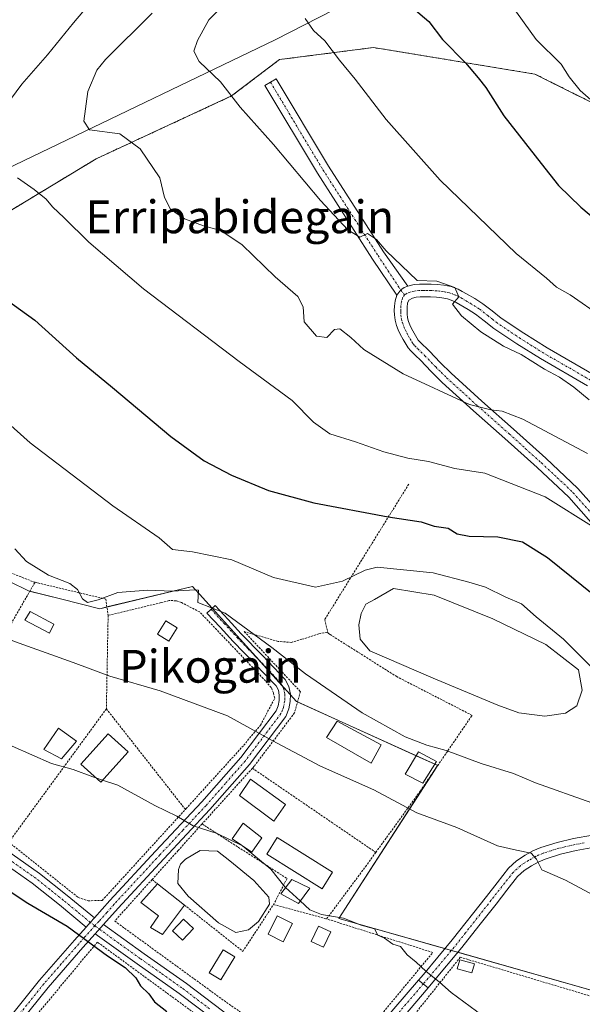
# Model space of a CAD drawing. Units: metres. Extents: x 610488 to 613926, y 4752455 to 4754824.
# Drawn here: x 612206 to 612343, y 4752938 to 4753178 of the extents above; entities that cross this region are included whole.
import ezdxf
from ezdxf.enums import TextEntityAlignment as Align

# ---------------------------------------------------------------- set-up
doc = ezdxf.new("R2010")
doc.units = ezdxf.units.M
doc.header["$MEASUREMENT"] = 0
doc.linetypes.add('TRAZO_Y_PUNTO', pattern=[1, 0.5, -0.25, 0, -0.25])
doc.linetypes.add('TRAZOS', pattern=[0.75, 0.5, -0.25])
for name, color, linetype, lineweight in [('Alambrada', 19, 'TRAZOS', 0), ('Arbolado forestal', 92, 'TRAZOS', 0), ('Arbolado forestal CxS', 92, 'Continuous', 0), ('Camino', 19, 'Continuous', 0), ('Camino Cxs', 19, 'Continuous', 0), ('Camino eje', 39, 'TRAZO_Y_PUNTO', 13), ('Curva de nivel maestra', 36, 'Continuous', 30), ('Curva de nivel normal', 36, 'Continuous', 0), ('Edificación', 1, 'Continuous', 13), ('Edificación Cxs', 1, 'Continuous', 13), ('Edificación ligera', 1, 'Continuous', 0), ('Edificación ligera Cxs', 1, 'Continuous', 0), ('Entidad de ámbito territorial', 19, 'Continuous', 0), ('Entidad de ámbito territorial CxS', 92, 'Continuous', 0), ('Estanque', 2, 'Continuous', 0), ('Estanque Cxs', 2, 'Continuous', 0), ('Huerta', 92, 'Continuous', 0), ('Huerta CxS', 92, 'Continuous', 0), ('Pastizal CxS', 92, 'Continuous', 0), ('Pista no pavimentada', 254, 'Continuous', 13), ('Pista no pavimentada Cxs', 254, 'Continuous', 0), ('Pista pavimentada eje', 135, 'TRAZO_Y_PUNTO', 0), ('Texto cartográfico', 19, 'Continuous', 0), ('Valla', 19, 'TRAZOS', 0)]:
    doc.layers.add(name, color=color, linetype=linetype, lineweight=lineweight)
doc.styles.add('Arial', font='txt', dxfattribs={"height": 0.2})

# ---------------------------------------------------------------- blocks, each defined once
blk = doc.blocks.new('*U153')
at = {"layer": 'Pastizal CxS', "color": 92, "linetype": 'Continuous', "lineweight": 0}
for points in [[(612354.72, 4752939.11, 507.28), (612283.99, 4752959.2, 504.98), (612285.45, 4752961.46, 505.42), (612308.11, 4752996.51, 514.28), (612307.98, 4752996.57, 514.29), (612273.65, 4753012.13, 512.51), (612250.04, 4753038.25, 514.83), (612248.98, 4753039.42, 515.1), (612248.33, 4753040.14, 515.35), (612225.71, 4753034.75, 513.65), (612216.07, 4753037.16, 513.42), (612208.48, 4753039.06, 512.64), (612188.55, 4753048.76, 512.5)], [(612168.09, 4753110.23, 519.59), (612224.78, 4753144.47, 533.31), (612257.85, 4753159.81, 540.03), (612269.52, 4753168.68, 542.69), (612292.46, 4753171.62, 546.74), (612312.16, 4753168.39, 549.51), (612331.86, 4753165.15, 552.82), (612354.2, 4753153.98, 555.66)]]:
    blk.add_polyline3d(points, dxfattribs=at)
blk = doc.blocks.new('*U198')
at = {"layer": 'Curva de nivel normal', "color": 36, "linetype": 'Continuous', "lineweight": 0}
blk.add_polyline3d([(612158.8874, 4753055.3007, 510), (612162.97, 4753052.37, 510), (612176.92, 4753040.37, 510), (612188.05, 4753033.19, 510), (612195.48, 4753030.49, 510), (612204.83, 4753026.74, 510), (612219.15, 4753021.59, 510), (612228.15, 4753018.27, 510), (612240.41, 4753014.7, 510), (612256.86, 4753008.58, 510), (612267.74, 4753002.58, 510), (612279.5, 4752996.33, 510), (612292.53, 4752990.6, 510), (612303.04, 4752984.92, 510), (612312.83, 4752981.35, 510), (612322.76, 4752976.93, 510), (612327.4, 4752975.88, 510), (612330.95, 4752975.12, 510), (612332.22, 4752973.62, 510), (612333.56, 4752971.01, 510), (612339.29, 4752968.52, 510), (612346.18, 4752964.84, 510)], dxfattribs=at)

msp = doc.modelspace()

# ---------------------------------------------------------------- linework, layer by layer
at = {"layer": 'Alambrada', "color": 19, "linetype": 'TRAZOS', "lineweight": 0}
msp.add_polyline3d([(612301.07, 4753065.11, 527.68), (612280.58, 4753032.11, 519.06), (612281.37, 4753028.76, 518.75)], dxfattribs=at)
at = {"layer": 'Arbolado forestal', "color": 92, "linetype": 'TRAZOS', "lineweight": 0}
msp.add_polyline3d([(612505.94, 4753044.39, 555.19), (612500.25, 4753049.86, 555.98), (612495.33, 4753054.6, 556.1), (612486.51, 4753074, 559.38), (612480.63, 4753096.35, 564.25), (612468.87, 4753112.23, 567.62), (612455.93, 4753131.63, 570.24), (612433, 4753142.22, 569.76), (612405.36, 4753145.16, 564.36), (612380.66, 4753145.16, 558.94), (612354.2, 4753153.98, 555.66), (612331.86, 4753165.15, 552.82), (612312.16, 4753168.39, 549.51), (612292.46, 4753171.62, 546.74), (612269.52, 4753168.68, 542.69), (612257.85, 4753159.81, 540.03), (612224.78, 4753144.47, 533.31), (612168.09, 4753110.23, 519.59), (612141.36, 4753106.47, 512.81), (612133.78, 4753105.41, 511.82)], dxfattribs=at)
at = {"layer": 'Arbolado forestal CxS', "color": 92, "linetype": 'Continuous', "lineweight": 0}
msp.add_polyline3d([(612354.2, 4753153.98, 555.66), (612331.86, 4753165.15, 552.82), (612312.16, 4753168.39, 549.51), (612292.46, 4753171.62, 546.74), (612269.52, 4753168.68, 542.69), (612257.85, 4753159.81, 540.03), (612224.78, 4753144.47, 533.31), (612168.09, 4753110.23, 519.59), (612133.78, 4753105.41, 511.82), (612113.88, 4753092.92, 505.51), (612111.66, 4753091.53, 505.04), (612090.13, 4753086.56, 498.29), (612083.5, 4753065.03, 497.65), (612071.08, 4753061.51, 492.55), (612071.58, 4753066.09, 492.29), (612071.59, 4753066.24, 492.27), (612073.25, 4753093.66, 492.19), (612074.45, 4753109.83, 492.37), (612099.32, 4753110.11, 498.82), (612133.68, 4753130.18, 509.26), (612153.68, 4753144.57, 513.56), (612189.55, 4753197.5, 518.77)], dxfattribs=at)
at = {"layer": 'Camino', "color": 19, "linetype": 'Continuous', "lineweight": 0}
for points in [[(612298.16, 4753111.25, 538.92), (612292.24, 4753119.99, 539.47), (612278.77, 4753140.97, 540.49), (612265.95, 4753162.33, 541.43), (612268.7, 4753163.98, 541.86), (612281.49, 4753142.66, 540.78), (612294.91, 4753121.75, 539.96), (612300.85, 4753113.41, 539.43)], [(612298.16, 4753111.25, 538.92), (612299.12, 4753112.51, 539.19), (612299.98, 4753113.09, 539.33), (612300.85, 4753113.41, 539.43)], [(612298.16, 4753111.25, 538.92), (612299.12, 4753112.51, 539.19), (612299.98, 4753113.09, 539.33), (612300.85, 4753113.41, 539.43)], [(612300.85, 4753113.41, 539.43), (612302.38, 4753113.78, 539.54), (612303.68, 4753113.92, 539.59), (612305.1, 4753113.94, 539.62), (612306.53, 4753113.92, 539.64), (612308.06, 4753113.83, 539.7), (612309.6, 4753113.66, 539.73), (612311.4, 4753113.3, 539.77), (612313.12, 4753112.67, 540.1), (612314.14, 4753112.15, 540.26), (612315.14, 4753111.58, 540.36), (612317.18, 4753110.39, 540.51), (612319.19, 4753109.13, 540.62), (612321.42, 4753107.39, 540.69), (612323.65, 4753105.63, 540.75), (612329.18, 4753101.92, 540.7), (612334.83, 4753098.4, 540.5), (612346.24, 4753091.8, 540.8)], [(612347.92, 4753053.11, 529.54), (612340.11, 4753061.93, 530.63), (612332.41, 4753069.15, 532), (612324.54, 4753076.22, 533.15), (612316.85, 4753083.04, 534.57), (612309.25, 4753089.95, 535.69), (612306.56, 4753092.62, 536.1), (612303.91, 4753095.34, 536.47), (612302.7, 4753096.53, 536.67), (612301.49, 4753097.73, 536.93), (612300.92, 4753098.41, 536.96), (612300.42, 4753099.17, 536.98), (612299.68, 4753100.43, 537.05), (612298.99, 4753101.73, 537.15), (612298.5, 4753102.76, 537.26), (612298.08, 4753103.82, 537.39), (612297.75, 4753105.12, 537.63), (612297.59, 4753106.43, 537.91), (612297.55, 4753107.49, 538.16), (612297.59, 4753108.54, 538.42), (612297.75, 4753109.87, 538.66), (612298.16, 4753111.25, 538.92)], [(612344.68, 4753089.11, 540.36), (612333.23, 4753095.73, 539.95), (612327.49, 4753099.31, 540.15), (612321.82, 4753103.12, 540.26), (612319.5, 4753104.94, 540.28), (612317.4, 4753106.58, 540.14), (612315.57, 4753107.73, 540), (612313.59, 4753108.89, 540.04), (612312.66, 4753109.41, 540.02), (612311.87, 4753109.82, 539.97), (612310.55, 4753110.3, 539.78), (612309.13, 4753110.59, 539.58), (612307.81, 4753110.73, 539.41), (612306.41, 4753110.81, 539.24), (612305.1, 4753110.84, 539.22), (612303.87, 4753110.81, 539.19), (612302.87, 4753110.71, 539.16), (612301.97, 4753110.51, 539.11), (612301.13, 4753110.03, 539.01), (612300.81, 4753109.27, 538.87), (612300.69, 4753108.3, 538.73), (612300.66, 4753107.49, 538.59), (612300.69, 4753106.68, 538.46), (612300.81, 4753105.7, 538.32), (612301.05, 4753104.78, 538.22), (612301.35, 4753104, 538.16), (612301.77, 4753103.12, 538.04), (612302.39, 4753101.94, 537.81), (612303.06, 4753100.81, 537.59), (612303.41, 4753100.27, 537.49), (612303.78, 4753099.83, 537.41), (612306.11, 4753097.54, 537.02), (612308.77, 4753094.81, 536.67), (612311.39, 4753092.2, 536.34), (612318.93, 4753085.35, 535.25), (612326.61, 4753078.54, 533.85), (612334.52, 4753071.44, 532.49), (612342.34, 4753064.1, 531.61), (612350.28, 4753055.13, 530.37)], [(612303.44, 4752944.12, 504.57), (612304.68, 4752945.56, 504.8), (612311.68, 4752953.98, 506.03), (612320.01, 4752964.56, 507.74), (612322.64, 4752967.91, 508.28), (612325.44, 4752971.45, 509.11), (612327.39, 4752973.25, 509.5), (612329.52, 4752974.62, 509.84), (612331.33, 4752975.65, 510.12), (612333.32, 4752976.52, 510.43), (612337.33, 4752977.75, 510.89), (612341.28, 4752978.68, 511.47), (612345.94, 4752979.54, 512.32)], [(612346.41, 4752976.58, 511.82), (612341.9, 4752975.74, 511.27), (612338.11, 4752974.85, 510.78), (612334.37, 4752973.69, 510.21), (612332.67, 4752972.96, 509.89), (612331.07, 4752972.05, 509.63), (612329.23, 4752970.87, 509.35), (612327.65, 4752969.41, 508.97), (612325, 4752966.06, 508.38), (612322.37, 4752962.7, 507.67), (612318.19, 4752957.39, 506.76), (612314.01, 4752952.09, 505.97), (612306.97, 4752943.62, 504.81), (612305.84, 4752942.3, 504.58)], [(612305.84, 4752942.3, 504.58), (612303.44, 4752944.12, 504.57)]]:
    msp.add_polyline3d(points, dxfattribs=at)
at = {"layer": 'Camino Cxs', "color": 19, "linetype": 'Continuous', "lineweight": 0}
msp.add_polyline3d([(612300.85, 4753113.41, 539.43), (612299.98, 4753113.09, 539.33), (612299.12, 4753112.51, 539.19), (612298.16, 4753111.25, 538.92), (612292.24, 4753119.99, 539.47), (612278.77, 4753140.97, 540.49), (612265.95, 4753162.33, 541.43), (612268.7, 4753163.98, 541.86), (612281.49, 4753142.66, 540.78), (612294.91, 4753121.75, 539.96), (612300.85, 4753113.41, 539.43)], close=True, dxfattribs=at)
for points in [[(612347.92, 4753053.11, 529.54), (612340.11, 4753061.93, 530.63), (612332.41, 4753069.15, 532), (612324.54, 4753076.22, 533.15), (612316.85, 4753083.04, 534.57), (612309.25, 4753089.95, 535.69), (612306.56, 4753092.62, 536.1), (612303.91, 4753095.34, 536.47), (612302.7, 4753096.53, 536.67), (612301.49, 4753097.73, 536.93), (612300.92, 4753098.41, 536.96), (612300.42, 4753099.17, 536.98), (612299.68, 4753100.43, 537.05), (612298.99, 4753101.73, 537.15), (612298.5, 4753102.76, 537.26), (612298.08, 4753103.82, 537.39), (612297.75, 4753105.12, 537.63), (612297.59, 4753106.43, 537.91), (612297.55, 4753107.49, 538.16), (612297.59, 4753108.54, 538.42), (612297.75, 4753109.87, 538.66), (612298.16, 4753111.25, 538.92), (612299.12, 4753112.51, 539.19), (612299.98, 4753113.09, 539.33), (612300.85, 4753113.41, 539.43), (612302.38, 4753113.78, 539.54), (612303.68, 4753113.92, 539.59), (612305.1, 4753113.94, 539.62), (612306.53, 4753113.92, 539.64), (612308.06, 4753113.83, 539.7), (612309.6, 4753113.66, 539.73), (612311.4, 4753113.3, 539.77), (612313.12, 4753112.67, 540.1), (612314.14, 4753112.15, 540.26), (612315.14, 4753111.58, 540.36), (612317.18, 4753110.39, 540.51), (612319.19, 4753109.13, 540.62), (612321.42, 4753107.39, 540.69), (612323.65, 4753105.63, 540.75), (612329.18, 4753101.92, 540.7), (612334.83, 4753098.4, 540.5), (612346.24, 4753091.8, 540.8)], [(612344.68, 4753089.11, 540.36), (612333.23, 4753095.73, 539.95), (612327.49, 4753099.31, 540.15), (612321.82, 4753103.12, 540.26), (612319.5, 4753104.94, 540.28), (612317.4, 4753106.58, 540.14), (612315.57, 4753107.73, 540), (612313.59, 4753108.89, 540.04), (612312.66, 4753109.41, 540.02), (612311.87, 4753109.82, 539.97), (612310.55, 4753110.3, 539.78), (612309.13, 4753110.59, 539.58), (612307.81, 4753110.73, 539.41), (612306.41, 4753110.81, 539.24), (612305.1, 4753110.84, 539.22), (612303.87, 4753110.81, 539.19), (612302.87, 4753110.71, 539.16), (612301.97, 4753110.51, 539.11), (612301.13, 4753110.03, 539.01), (612300.81, 4753109.27, 538.87), (612300.69, 4753108.3, 538.73), (612300.66, 4753107.49, 538.59), (612300.69, 4753106.68, 538.46), (612300.81, 4753105.7, 538.32), (612301.05, 4753104.78, 538.22), (612301.35, 4753104, 538.16), (612301.77, 4753103.12, 538.04), (612302.39, 4753101.94, 537.81), (612303.06, 4753100.81, 537.59), (612303.41, 4753100.27, 537.49), (612303.78, 4753099.83, 537.41), (612306.11, 4753097.54, 537.02), (612308.77, 4753094.81, 536.67), (612311.39, 4753092.2, 536.34), (612318.93, 4753085.35, 535.25), (612326.61, 4753078.54, 533.85), (612334.52, 4753071.44, 532.49), (612342.34, 4753064.1, 531.61), (612350.28, 4753055.13, 530.37)], [(612346.41, 4752976.58, 511.82), (612341.9, 4752975.74, 511.27), (612338.11, 4752974.85, 510.78), (612334.37, 4752973.69, 510.21), (612332.67, 4752972.96, 509.89), (612331.07, 4752972.05, 509.63), (612329.23, 4752970.87, 509.35), (612327.65, 4752969.41, 508.97), (612325, 4752966.06, 508.38), (612322.37, 4752962.7, 507.67), (612318.19, 4752957.39, 506.76), (612314.01, 4752952.09, 505.97), (612306.97, 4752943.62, 504.81), (612305.84, 4752942.3, 504.58), (612303.44, 4752944.12, 504.57), (612304.68, 4752945.56, 504.8), (612311.68, 4752953.98, 506.03), (612320.01, 4752964.56, 507.74), (612322.64, 4752967.91, 508.28), (612325.44, 4752971.45, 509.11), (612327.39, 4752973.25, 509.5), (612329.52, 4752974.62, 509.84), (612331.33, 4752975.65, 510.12), (612333.32, 4752976.52, 510.43), (612337.33, 4752977.75, 510.89), (612341.28, 4752978.68, 511.47), (612345.94, 4752979.54, 512.32)]]:
    msp.add_polyline3d(points, dxfattribs=at)
at = {"layer": 'Camino eje', "color": 39, "linetype": 'TRAZO_Y_PUNTO', "lineweight": 13}
for points in [[(612267.32, 4753163.16, 541.61), (612280.13, 4753141.82, 540.65), (612293.58, 4753120.87, 539.71), (612299.12, 4753112.51, 539.19), (612300.07, 4753111.28, 539.08)], [(612300.07, 4753111.28, 539.08), (612299.59, 4753110.58, 538.94), (612299.32, 4753109.71, 538.79), (612299.17, 4753108.66, 538.61), (612299.11, 4753107.69, 538.42), (612299.12, 4753107.09, 538.29), (612299.17, 4753106.31, 538.14), (612299.28, 4753105.41, 537.98), (612299.51, 4753104.53, 537.85), (612299.85, 4753103.58, 537.75), (612300.28, 4753102.65, 537.66), (612300.69, 4753101.84, 537.6), (612301.04, 4753101.19, 537.55), (612301.41, 4753100.56, 537.52), (612301.83, 4753099.86, 537.41), (612302.17, 4753099.34, 537.31), (612302.54, 4753098.89, 537.23), (612303.24, 4753098.18, 537.09), (612305.01, 4753096.44, 536.78), (612307.67, 4753093.72, 536.46), (612308.98, 4753092.41, 536.2), (612310.32, 4753091.08, 536.07), (612314.12, 4753087.62, 535.57), (612317.89, 4753084.2, 534.91), (612325.58, 4753077.38, 533.53), (612329.51, 4753073.85, 532.84), (612333.47, 4753070.3, 532.25), (612337.32, 4753066.69, 531.62), (612341.23, 4753063.02, 531.09), (612349.1, 4753054.12, 529.95)], [(612345.46, 4753090.46, 540.61), (612334.03, 4753097.07, 540.26), (612328.34, 4753100.62, 540.38), (612325.57, 4753102.47, 540.25), (612322.74, 4753104.38, 540.46), (612321.58, 4753105.29, 540.5), (612320.46, 4753106.17, 540.46), (612318.3, 4753107.86, 540.29), (612316.38, 4753109.06, 540.13), (612315.36, 4753109.66, 540.17), (612314.13, 4753110.37, 540.14), (612313.2, 4753110.88, 540.08), (612312.5, 4753111.25, 540), (612310.98, 4753111.8, 539.79), (612310.08, 4753111.98, 539.7), (612309.37, 4753112.13, 539.63), (612308.6, 4753112.21, 539.57), (612307.94, 4753112.28, 539.51), (612306.47, 4753112.37, 539.39), (612305.76, 4753112.38, 539.38), (612305.1, 4753112.39, 539.38), (612304.49, 4753112.38, 539.37), (612303.53, 4753112.34, 539.35), (612302.4, 4753112.2, 539.32), (612301.39, 4753111.96, 539.27), (612300.64, 4753111.66, 539.18), (612300.07, 4753111.28, 539.08)], [(612343.85, 4752977.63, 511.66), (612341.59, 4752977.21, 511.36), (612337.72, 4752976.3, 510.84), (612335.85, 4752975.72, 510.59), (612333.85, 4752975.11, 510.31), (612332.85, 4752974.67, 510.13), (612332, 4752974.31, 509.97), (612330.3, 4752973.34, 509.68), (612328.31, 4752972.06, 509.4), (612326.55, 4752970.43, 508.99), (612323.82, 4752966.99, 508.32), (612322.51, 4752965.31, 507.99), (612321.19, 4752963.63, 507.64), (612314.94, 4752955.69, 506.41), (612312.85, 4752953.04, 506), (612305.83, 4752944.59, 504.8), (612304.64, 4752943.21, 504.58)]]:
    msp.add_polyline3d(points, dxfattribs=at)
at = {"layer": 'Curva de nivel maestra', "color": 36, "linetype": 'Continuous', "lineweight": 30}
for points in [[(612302.2, 4753181.16, 550), (612306.01, 4753177.96, 550), (612309.31, 4753173.6, 550), (612314.92, 4753167.87, 550), (612317.98, 4753164.2, 550), (612319.85, 4753161.87, 550), (612324.27, 4753154.92, 550), (612333.36, 4753143.36, 550), (612337.62, 4753138, 550), (612343.07, 4753132.69, 550), (612349.15, 4753127.58, 550)], [(612202.82, 4753110.2, 525), (612209.86, 4753105.12, 525), (612220.02, 4753095.93, 525), (612228.76, 4753088.73, 525), (612243.02, 4753076.72, 525), (612251.14, 4753070.84, 525), (612257.82, 4753067.3, 525), (612266.85, 4753063.59, 525), (612277.94, 4753060.59, 525), (612296.09, 4753057.14, 525), (612304.07, 4753055.96, 525), (612307.24, 4753054.86, 525), (612310.72, 4753054.37, 525), (612312.93, 4753053.01, 525), (612315.79, 4753052.41, 525), (612322.78, 4753052.27, 525), (612328.84, 4753051.09, 525), (612334.97, 4753047.26, 525), (612349.15, 4753035.77, 525)], [(612198.41, 4752969.28, 500), (612208.11, 4752962.96, 500), (612217.7, 4752957.31, 500), (612227.52, 4752950.05, 500), (612231.9, 4752947.19, 500), (612234.44, 4752944.71, 500), (612235.63, 4752942.72, 500), (612237.61, 4752940.77, 500), (612239.04, 4752938.85, 500), (612242.06, 4752936.51, 500)]]:
    msp.add_polyline3d(points, dxfattribs=at)
at = {"layer": 'Curva de nivel normal', "color": 36, "linetype": 'Continuous', "lineweight": 0}
for points in [[(612227.86, 4753187.88, 530), (612219.28, 4753177.64, 530), (612212.88, 4753169.81, 530), (612206.62, 4753162.66, 530), (612201.28, 4753155.54, 530)], [(612257.67, 4753183.84, 540), (612252.29, 4753178.34, 540), (612249.56, 4753173.31, 540), (612248.62, 4753170.74, 540), (612249.93, 4753168.2, 540), (612255.15, 4753163.25, 540), (612259.91, 4753157.04, 540), (612268.1, 4753147.93, 540), (612279.54, 4753134.28, 540), (612286.22, 4753127.17, 540), (612289.11, 4753125.4, 540), (612290.99, 4753126.27, 540), (612292.02, 4753125.64, 540), (612293.18, 4753124.8, 540), (612295.54, 4753122, 540), (612303.15, 4753114.82, 540), (612307.94, 4753114.65, 540), (612312.32, 4753113.05, 540), (612313.29, 4753110.78, 540), (612311.79, 4753109, 540), (612313.93, 4753106.21, 540), (612318.65, 4753102.27, 540), (612324.19, 4753098.81, 540), (612328.48, 4753096.77, 540), (612334.22, 4753093.18, 540), (612337.9, 4753091.18, 540), (612341.4, 4753088.76, 540), (612345.07, 4753085.67, 540)], [(612325.9, 4753182.26, 555), (612332.2, 4753173.54, 555), (612338.25, 4753167.6, 555), (612340.25, 4753164.47, 555), (612342.88, 4753161.17, 555), (612346.14, 4753158.26, 555)], [(612238.48, 4753180, 535), (612227.11, 4753168.74, 535), (612224.99, 4753166.11, 535), (612222.76, 4753160.92, 535), (612221.8, 4753153.63, 535), (612223.15, 4753151.57, 535), (612230.59, 4753150.55, 535), (612235.54, 4753146.87, 535), (612240.37, 4753139.82, 535), (612241.51, 4753135.05, 535), (612242.92, 4753132.19, 535), (612246.38, 4753129.86, 535), (612250.98, 4753128.14, 535), (612255.22, 4753127, 535), (612260.4, 4753123.51, 535), (612268.44, 4753115.67, 535), (612274.04, 4753110.92, 535), (612275.32, 4753108.39, 535), (612275.52, 4753104.72, 535), (612278.54, 4753101.18, 535), (612281.1, 4753100.92, 535), (612282.93, 4753102.88, 535), (612284.27, 4753102.99, 535), (612286.95, 4753100.9, 535), (612290.08, 4753097.97, 535), (612299.7, 4753092.06, 535), (612315.86, 4753084.52, 535), (612321.14, 4753083.29, 535), (612323.85, 4753082.91, 535), (612328.94, 4753080.94, 535), (612344.7, 4753072.62, 535)], [(612348.22, 4753105.92, 545), (612340.48, 4753111.26, 545), (612337.15, 4753113.18, 545), (612334.71, 4753115.37, 545), (612327.3, 4753121.42, 545), (612308.72, 4753139.29, 545), (612295.6, 4753154.04, 545), (612287.98, 4753163.92, 545), (612284.14, 4753168.5, 545), (612280.62, 4753173.24, 545), (612277.81, 4753175.76, 545), (612275.79, 4753178.66, 545)], [(612205.57, 4753139.82, 530), (612209.7, 4753137, 530), (612212.57, 4753134.66, 530), (612214.17, 4753132.74, 530), (612217.02, 4753130.1, 530), (612223.03, 4753124.12, 530), (612236.34, 4753112.8, 530), (612259.72, 4753095.01, 530), (612272.61, 4753085.56, 530), (612277.85, 4753080.21, 530), (612281.79, 4753077.36, 530), (612288.1, 4753075.45, 530), (612295.01, 4753073, 530), (612300.86, 4753071.47, 530), (612305.91, 4753070.61, 530), (612312.34, 4753068.96, 530), (612319.61, 4753067.84, 530), (612334.33, 4753062.05, 530), (612346.34, 4753054.57, 530)], [(612186.01, 4753095.43, 520), (612208.71, 4753075.18, 520), (612228.84, 4753059.87, 520), (612240.18, 4753052.04, 520), (612243.42, 4753049.22, 520), (612248.28, 4753048.61, 520), (612257.94, 4753046.66, 520), (612268.04, 4753042.37, 520), (612278.33, 4753040.02, 520), (612284.9, 4753041.44, 520), (612290.4, 4753044.13, 520), (612293.39, 4753044.84, 520), (612307.06, 4753043.5, 520), (612315.75, 4753041.2, 520), (612319.8, 4753039.98, 520), (612324.76, 4753037.53, 520), (612328.61, 4753035.95, 520), (612332.14, 4753032.76, 520), (612338.83, 4753027.31, 520), (612346.49, 4753019.64, 520)], [(612204.96, 4753049.31, 515), (612207.82, 4753046.22, 515), (612213.15, 4753042.9, 515), (612218.33, 4753040.86, 515), (612220.24, 4753039.46, 515), (612221.42, 4753037.16, 515), (612222.7, 4753036.27, 515), (612225.26, 4753036.88, 515), (612230.06, 4753038.68, 515), (612237.3, 4753039.26, 515), (612243.4, 4753039.04, 515), (612248.92, 4753039.35, 515), (612249.78, 4753039.24, 515), (612249.58, 4753036.26, 515), (612256.27, 4753033.68, 515), (612267.66, 4753025.28, 515), (612275.88, 4753018.84, 515), (612289.7, 4753009.32, 515), (612300.2, 4753003.48, 515), (612305.5, 4753001.45, 515), (612310.22, 4753000.18, 515), (612318.72, 4752997, 515), (612326.62, 4752994.57, 515), (612332.01, 4752992.3, 515), (612345.74, 4752987.37, 515)], [(612201.13, 4753002.43, 505), (612204.3, 4753001.25, 505), (612213.88, 4752997.01, 505), (612219.18, 4752995.51, 505), (612223.95, 4752993.75, 505), (612224.73, 4752993.49, 505)], [(612224.73, 4752993.49, 505), (612226.37, 4752992.95, 505)], [(612226.37, 4752992.95, 505), (612230.1, 4752991.72, 505), (612239.09, 4752986.71, 505), (612244.51, 4752984.13, 505), (612248.47, 4752981.76, 505), (612254.33, 4752979.95, 505), (612260.47, 4752976.87, 505), (612267.43, 4752971.18, 505), (612270.85, 4752966.87, 505), (612271.03, 4752966.71, 505)], [(612271.03, 4752966.71, 505), (612274.58, 4752963.45, 505)], [(612274.58, 4752963.45, 505), (612276.9, 4752961.32, 505), (612279.82, 4752960.16, 505), (612285.15, 4752959.24, 505), (612289.43, 4752957.52, 505), (612292.68, 4752956.67, 505), (612293.53, 4752955.15, 505), (612295.15, 4752954.38, 505), (612297.16, 4752952.88, 505), (612299.08, 4752952.31, 505), (612300.67, 4752950.29, 505), (612302.92, 4752948.54, 505), (612305.25, 4752946.32, 505), (612308.61, 4752943.69, 505), (612311.43, 4752941.17, 505), (612317.64, 4752936.59, 505), (612322, 4752932.95, 505), (612327.34, 4752929.63, 505), (612330.94, 4752927.11, 505), (612333.39, 4752925.55, 505), (612337.41, 4752922.25, 505), (612343.96, 4752919.23, 505)]]:
    msp.add_polyline3d(points, dxfattribs=at)
at = {"layer": 'Edificación', "color": 1, "linetype": 'Continuous', "lineweight": 13}
for points in [[(612244.53, 4753030.09, 516.99), (612242.55, 4753026.83, 520.17), (612239.77, 4753028.57, 521.81), (612241.78, 4753031.79, 516.39), (612244.53, 4753030.09, 516.99)], [(612307.85, 4752997.47, 516.04), (612304.55, 4752992.19, 513.34), (612300.21, 4752994.41, 514.11), (612303.48, 4752999.83, 515.96), (612307.85, 4752997.47, 516.04)], [(612271.01, 4752987.02, 508.76), (612268.17, 4752982.88, 508.95), (612259.81, 4752989.15, 508.97), (612262.46, 4752993.19, 509.98), (612271.01, 4752987.02, 508.76)], [(612265.26, 4752978.85, 507.19), (612262.77, 4752975.33, 505.06), (612258, 4752978.64, 505.19), (612260.64, 4752982.4, 507.8), (612265.26, 4752978.85, 507.19)], [(612276.96, 4752966.59, 508.04), (612274.14, 4752962.86, 508.62), (612269.85, 4752965.18, 508.36), (612272.57, 4752968.72, 507.23), (612276.96, 4752966.59, 508.04)]]:
    msp.add_polyline3d(points, dxfattribs=at)
at = {"layer": 'Edificación Cxs', "color": 1, "linetype": 'Continuous', "lineweight": 13}
for points in [[(612244.53, 4753030.09, 516.99), (612242.55, 4753026.83, 520.17), (612239.77, 4753028.57, 521.81), (612241.78, 4753031.79, 516.39), (612244.53, 4753030.09, 516.99)], [(612307.85, 4752997.47, 516.04), (612304.55, 4752992.19, 513.34), (612300.21, 4752994.41, 514.11), (612303.48, 4752999.83, 515.96), (612307.85, 4752997.47, 516.04)], [(612271.01, 4752987.02, 508.76), (612268.17, 4752982.88, 508.95), (612259.81, 4752989.15, 508.97), (612262.46, 4752993.19, 509.98), (612271.01, 4752987.02, 508.76)], [(612265.26, 4752978.85, 507.19), (612262.77, 4752975.33, 505.06), (612258, 4752978.64, 505.19), (612260.64, 4752982.4, 507.8), (612265.26, 4752978.85, 507.19)], [(612276.96, 4752966.59, 508.04), (612274.14, 4752962.86, 508.62), (612269.85, 4752965.18, 508.36), (612272.57, 4752968.72, 507.23), (612276.96, 4752966.59, 508.04)]]:
    msp.add_polyline3d(points, close=True, dxfattribs=at)
at = {"layer": 'Edificación ligera', "color": 1, "linetype": 'Continuous', "lineweight": 0}
for points in [[(612214.48, 4753031, 513.64), (612213.41, 4753028.74, 514.33), (612207.42, 4753031.93, 514.42), (612208.69, 4753034.05, 514.71), (612214.48, 4753031, 513.64)], [(612294.32, 4753001.57, 514.54), (612291.87, 4752997.09, 514.26), (612281.03, 4753003.35, 512.63), (612283.6, 4753007.32, 515.36), (612294.32, 4753001.57, 514.54)], [(612220.01, 4753002.44, 508.24), (612216.37, 4752998.11, 511.28), (612212.04, 4753000.38, 508.01), (612215.58, 4753005.6, 509.39), (612220.01, 4753002.44, 508.24)], [(612232.6, 4752999.82, 509.34), (612225.9, 4752992.43, 507.51), (612221.03, 4752996.85, 507.98), (612227.73, 4753004.24, 510.54), (612232.6, 4752999.82, 509.34)], [(612282.5, 4752970.45, 506.27), (612279.96, 4752966.41, 506.17), (612266.47, 4752974.88, 506.3), (612269, 4752978.92, 507.28), (612282.5, 4752970.45, 506.27)], [(612246.33, 4752962.45, 505.78), (612240.99, 4752955.3, 504.53), (612238.03, 4752956.97, 503.98), (612240, 4752959.83, 505.56), (612235.67, 4752963.08, 504.88), (612239.8, 4752967.61, 505.97)], [(612239.8, 4752967.61, 505.97), (612246.33, 4752962.45, 505.78)], [(612248.52, 4752956.74, 503.43), (612245.86, 4752953.88, 503.26), (612243.41, 4752956.16, 503.4), (612246.07, 4752959.02, 504.56), (612248.52, 4752956.74, 503.43)], [(612272.68, 4752957.93, 507.2), (612270.42, 4752953.5, 503.94), (612266.74, 4752955.38, 506.51), (612269, 4752959.81, 507.61), (612272.68, 4752957.93, 507.2)], [(612282.04, 4752955.93, 507.21), (612280.27, 4752952.19, 505.14), (612277.28, 4752953.61, 506.71), (612279.05, 4752957.35, 507.76), (612282.04, 4752955.93, 507.21)], [(612258.62, 4752949.81, 505.42), (612255.18, 4752944.2, 504.36), (612252.37, 4752945.92, 503.23), (612255.82, 4752951.53, 504.96), (612258.62, 4752949.81, 505.42)], [(612317.09, 4752948.1, 506.79), (612316.48, 4752945.92, 505.73), (612312.93, 4752946.91, 506.22), (612313.54, 4752949.09, 506.82), (612317.09, 4752948.1, 506.79)]]:
    msp.add_polyline3d(points, dxfattribs=at)
at = {"layer": 'Edificación ligera Cxs', "color": 1, "linetype": 'Continuous', "lineweight": 0}
for points in [[(612214.48, 4753031, 513.64), (612213.41, 4753028.74, 514.33), (612207.42, 4753031.93, 514.42), (612208.69, 4753034.05, 514.71), (612214.48, 4753031, 513.64)], [(612294.32, 4753001.57, 514.54), (612291.87, 4752997.09, 514.26), (612281.03, 4753003.35, 512.63), (612283.6, 4753007.32, 515.36), (612294.32, 4753001.57, 514.54)], [(612220.01, 4753002.44, 508.24), (612216.37, 4752998.11, 511.28), (612212.04, 4753000.38, 508.01), (612215.58, 4753005.6, 509.39), (612220.01, 4753002.44, 508.24)], [(612232.6, 4752999.82, 509.34), (612225.9, 4752992.43, 507.51), (612221.03, 4752996.85, 507.98), (612227.73, 4753004.24, 510.54), (612232.6, 4752999.82, 509.34)], [(612282.5, 4752970.45, 506.27), (612279.96, 4752966.41, 506.17), (612266.47, 4752974.88, 506.3), (612269, 4752978.92, 507.28), (612282.5, 4752970.45, 506.27)], [(612246.33, 4752962.45, 505.78), (612240.99, 4752955.3, 504.53), (612238.03, 4752956.97, 503.98), (612240, 4752959.83, 505.56), (612235.67, 4752963.08, 504.88), (612239.8, 4752967.61, 505.97), (612246.33, 4752962.45, 505.78)], [(612248.52, 4752956.74, 503.43), (612245.86, 4752953.88, 503.26), (612243.41, 4752956.16, 503.4), (612246.07, 4752959.02, 504.56), (612248.52, 4752956.74, 503.43)], [(612272.68, 4752957.93, 507.2), (612270.42, 4752953.5, 503.94), (612266.74, 4752955.38, 506.51), (612269, 4752959.81, 507.61), (612272.68, 4752957.93, 507.2)], [(612282.04, 4752955.93, 507.21), (612280.27, 4752952.19, 505.14), (612277.28, 4752953.61, 506.71), (612279.05, 4752957.35, 507.76), (612282.04, 4752955.93, 507.21)], [(612258.62, 4752949.81, 505.42), (612255.18, 4752944.2, 504.36), (612252.37, 4752945.92, 503.23), (612255.82, 4752951.53, 504.96), (612258.62, 4752949.81, 505.42)], [(612317.09, 4752948.1, 506.79), (612316.48, 4752945.92, 505.73), (612312.93, 4752946.91, 506.22), (612313.54, 4752949.09, 506.82), (612317.09, 4752948.1, 506.79)]]:
    msp.add_polyline3d(points, close=True, dxfattribs=at)
at = {"layer": 'Entidad de ámbito territorial', "color": 19, "linetype": 'Continuous', "lineweight": 0}
msp.add_polyline3d([(612586.17, 4753375.65, 621.65), (612575.48, 4753366.23, 621.15), (612548.37, 4753348.34, 618.85), (612502.87, 4753315.85, 608.07), (612440.19, 4753274.37, 585.23), (612392.54, 4753240.58, 569.33), (612387.62, 4753237.97, 568.08), (612377.13, 4753232.62, 564.54), (612343.05, 4753211.71, 556.04), (612268.5, 4753173.5, 543.4), (612154.01, 4753118.53, 518.37), (612150.76, 4753116.97, 517.59), (612140.39, 4753111.99, 514.66), (612097.44, 4753091.37, 500.83), (612094.3, 4753089.86, 499.65), (612086.94, 4753078.46, 498.58), (612070.53, 4753058.81, 492.45), (612069, 4753056.88, 492.14), (612061.2, 4753047.07, 491.35), (612061.12, 4753046.97, 491.35), (612058.9, 4753044.17, 491.17), (612045.27, 4753025.71, 488.05), (612030.93, 4753012.94, 486.69)], dxfattribs=at)
msp.add_polyline3d([(612586.17, 4753375.65, 621.65), (612575.48, 4753366.23, 621.15), (612548.37, 4753348.34, 618.85), (612502.87, 4753315.85, 608.07), (612440.19, 4753274.37, 585.23), (612392.54, 4753240.58, 569.33), (612387.62, 4753237.97, 568.08), (612377.13, 4753232.62, 564.54), (612343.05, 4753211.71, 556.04), (612268.5, 4753173.5, 543.4), (612154.01, 4753118.53, 518.37), (612150.76, 4753116.97, 517.59), (612140.39, 4753111.99, 514.66), (612097.44, 4753091.37, 500.83), (612094.3, 4753089.86, 499.65), (612086.94, 4753078.46, 498.58), (612070.53, 4753058.81, 492.45), (612069, 4753056.88, 492.14), (612061.2, 4753047.07, 491.35), (612061.12, 4753046.97, 491.35), (612058.9, 4753044.17, 491.17), (612045.27, 4753025.71, 488.05), (612030.93, 4753012.94, 486.69)], dxfattribs=at)
at = {"layer": 'Entidad de ámbito territorial CxS', "color": 92, "linetype": 'Continuous', "lineweight": 0}
for points in [[(612343.05, 4753211.71, 556.04), (612268.5, 4753173.5, 543.4), (612154.01, 4753118.53, 518.37), (612150.76, 4753116.97, 517.59), (612140.39, 4753111.99, 514.66), (612097.44, 4753091.37, 500.83), (612094.3, 4753089.86, 499.65), (612086.94, 4753078.46, 498.58), (612070.53, 4753058.81, 492.45), (612069, 4753056.88, 492.14), (612061.2, 4753047.07, 491.35), (612061.12, 4753046.97, 491.35), (612058.9, 4753044.17, 491.17), (612045.27, 4753025.71, 488.05), (612030.93, 4753012.94, 486.69)], [(612030.93, 4753012.94, 486.69), (612045.27, 4753025.71, 488.05), (612058.9, 4753044.17, 491.17), (612061.12, 4753046.97, 491.35), (612061.2, 4753047.07, 491.35), (612069, 4753056.88, 492.14), (612070.53, 4753058.81, 492.45), (612086.94, 4753078.46, 498.58), (612094.3, 4753089.86, 499.65), (612097.44, 4753091.37, 500.83), (612140.39, 4753111.99, 514.66), (612150.76, 4753116.97, 517.59), (612154.01, 4753118.53, 518.37), (612268.5, 4753173.5, 543.4), (612343.05, 4753211.71, 556.04)], [(612343.05, 4753211.71, 556.04), (612268.5, 4753173.5, 543.4), (612154.01, 4753118.53, 518.37), (612150.76, 4753116.97, 517.59), (612140.39, 4753111.99, 514.66), (612097.44, 4753091.37, 500.83), (612094.3, 4753089.86, 499.65), (612086.94, 4753078.46, 498.58), (612070.53, 4753058.81, 492.45), (612069, 4753056.88, 492.14), (612061.2, 4753047.07, 491.35), (612061.12, 4753046.97, 491.35), (612058.9, 4753044.17, 491.17), (612045.27, 4753025.71, 488.05), (612030.93, 4753012.94, 486.69)], [(612030.93, 4753012.94, 486.69), (612045.27, 4753025.71, 488.05), (612058.9, 4753044.17, 491.17), (612061.12, 4753046.97, 491.35), (612061.2, 4753047.07, 491.35), (612069, 4753056.88, 492.14), (612070.53, 4753058.81, 492.45), (612086.94, 4753078.46, 498.58), (612094.3, 4753089.86, 499.65), (612097.44, 4753091.37, 500.83), (612140.39, 4753111.99, 514.66), (612150.76, 4753116.97, 517.59), (612154.01, 4753118.53, 518.37), (612268.5, 4753173.5, 543.4), (612343.05, 4753211.71, 556.04)]]:
    msp.add_polyline3d(points, dxfattribs=at)
at = {"layer": 'Estanque', "color": 2, "linetype": 'Continuous', "lineweight": 0}
for points in [[(612339.33, 4753009.23, 517.79), (612334.3, 4753008.56, 518.25), (612327.95, 4753009.36, 518.65), (612322.79, 4753011.21, 518.3), (612307.05, 4753017.82, 517.74), (612291.57, 4753024.44, 517.77), (612289.19, 4753027.35, 518.04), (612288.92, 4753030.79, 518.14), (612289.45, 4753033.57, 518.05), (612290.64, 4753035.82, 517.92), (612292.69, 4753036.99, 517.7), (612297.39, 4753039.65, 517.8), (612307.31, 4753038.07, 517.47), (612321.6, 4753032.24, 517.69), (612334.56, 4753026.03, 518.07), (612342.5, 4753019.81, 517.99), (612343.43, 4753014.91, 518.04), (612342.1, 4753011.08, 517.69), (612339.33, 4753009.23, 517.79)], [(612261.93, 4752956.44, 503.26), (612258.88, 4752955.78, 503.28), (612254.65, 4752958.16, 503.2), (612247.24, 4752964.65, 503.27), (612244.73, 4752967.69, 503.22), (612244.86, 4752971.13, 503.37), (612245.39, 4752972.45, 503.4), (612246.58, 4752973.64, 503.37), (612250.15, 4752975.76, 503.56), (612254.39, 4752975.63, 503.54), (612257.43, 4752973.25, 503.16), (612263.25, 4752968.48, 503.22), (612266.95, 4752964.38, 503.42), (612267.09, 4752962.66, 503.46), (612264.44, 4752958.43, 503.4), (612261.93, 4752956.44, 503.26)]]:
    msp.add_polyline3d(points, dxfattribs=at)
at = {"layer": 'Estanque Cxs', "color": 2, "linetype": 'Continuous', "lineweight": 0}
for points in [[(612339.33, 4753009.23, 517.79), (612334.3, 4753008.56, 518.25), (612327.95, 4753009.36, 518.65), (612322.79, 4753011.21, 518.3), (612307.05, 4753017.82, 517.74), (612291.57, 4753024.44, 517.77), (612289.19, 4753027.35, 518.04), (612288.92, 4753030.79, 518.14), (612289.45, 4753033.57, 518.05), (612290.64, 4753035.82, 517.92), (612292.69, 4753036.99, 517.7), (612297.39, 4753039.65, 517.8), (612307.31, 4753038.07, 517.47), (612321.6, 4753032.24, 517.69), (612334.56, 4753026.03, 518.07), (612342.5, 4753019.81, 517.99), (612343.43, 4753014.91, 518.04), (612342.1, 4753011.08, 517.69), (612339.33, 4753009.23, 517.79)], [(612261.93, 4752956.44, 503.26), (612258.88, 4752955.78, 503.28), (612254.65, 4752958.16, 503.2), (612247.24, 4752964.65, 503.27), (612244.73, 4752967.69, 503.22), (612244.86, 4752971.13, 503.37), (612245.39, 4752972.45, 503.4), (612246.58, 4752973.64, 503.37), (612250.15, 4752975.76, 503.56), (612254.39, 4752975.63, 503.54), (612257.43, 4752973.25, 503.16), (612263.25, 4752968.48, 503.22), (612266.95, 4752964.38, 503.42), (612267.09, 4752962.66, 503.46), (612264.44, 4752958.43, 503.4), (612261.93, 4752956.44, 503.26)]]:
    msp.add_polyline3d(points, close=True, dxfattribs=at)
at = {"layer": 'Huerta', "color": 92, "linetype": 'Continuous', "lineweight": 0}
msp.add_polyline3d([(612354.72, 4752939.11, 507.28), (612313.06, 4752950.94, 505.83), (612311.48, 4752951.39, 505.8), (612309.9, 4752951.84, 505.68), (612283.99, 4752959.2, 504.98), (612285.45, 4752961.46, 505.42), (612307.33, 4752995.3, 514.12), (612308.11, 4752996.51, 514.28), (612307.98, 4752996.57, 514.29), (612307.44, 4752996.82, 514.31), (612302.9, 4752998.87, 514.04), (612273.93, 4753012, 512.53), (612273.65, 4753012.13, 512.51), (612272.19, 4753013.73, 512.54), (612270.22, 4753015.92, 512.9), (612264.2, 4753022.58, 513.51), (612253.11, 4753034.86, 514.83), (612250.04, 4753038.25, 514.83), (612248.98, 4753039.42, 515.1), (612248.33, 4753040.14, 515.35), (612227.42, 4753035.16, 513.65), (612225.71, 4753034.75, 513.65), (612216.07, 4753037.16, 513.42), (612208.62, 4753039.03, 512.65), (612208.48, 4753039.06, 512.64), (612188.55, 4753048.76, 512.5)], dxfattribs=at)
at = {"layer": 'Huerta CxS', "color": 92, "linetype": 'Continuous', "lineweight": 0}
msp.add_polyline3d([(612188.55, 4753048.76, 512.5), (612208.48, 4753039.06, 512.64), (612216.07, 4753037.16, 513.42), (612225.71, 4753034.75, 513.65), (612248.33, 4753040.14, 515.35), (612248.98, 4753039.42, 515.1), (612250.04, 4753038.25, 514.83), (612273.65, 4753012.13, 512.51), (612307.98, 4752996.57, 514.29), (612308.11, 4752996.51, 514.28), (612285.45, 4752961.46, 505.42), (612283.99, 4752959.2, 504.98), (612354.72, 4752939.11, 507.28)], dxfattribs=at)
at = {"layer": 'Pastizal CxS', "color": 92, "linetype": 'Continuous', "lineweight": 0}
for points in [[(612505.94, 4753044.39, 555.19), (612500.25, 4753049.86, 555.98), (612495.33, 4753054.6, 556.1), (612486.51, 4753074, 559.38), (612480.63, 4753096.35, 564.25), (612468.87, 4753112.23, 567.62), (612455.93, 4753131.63, 570.24), (612433, 4753142.22, 569.76), (612405.36, 4753145.16, 564.36), (612380.66, 4753145.16, 558.94), (612354.2, 4753153.98, 555.66), (612331.86, 4753165.15, 552.82), (612312.16, 4753168.39, 549.51), (612292.46, 4753171.62, 546.74), (612269.52, 4753168.68, 542.69), (612257.85, 4753159.81, 540.03), (612224.78, 4753144.47, 533.31), (612168.09, 4753110.23, 519.59), (612141.36, 4753106.47, 512.81), (612133.78, 4753105.41, 511.82)], [(612354.72, 4752939.11, 507.28), (612313.06, 4752950.94, 505.83), (612311.48, 4752951.39, 505.8), (612309.9, 4752951.84, 505.68), (612283.99, 4752959.2, 504.98), (612285.45, 4752961.46, 505.42), (612307.33, 4752995.3, 514.12), (612308.11, 4752996.51, 514.28), (612307.98, 4752996.57, 514.29), (612307.44, 4752996.82, 514.31), (612302.9, 4752998.87, 514.04), (612273.93, 4753012, 512.53), (612273.65, 4753012.13, 512.51), (612272.19, 4753013.73, 512.54), (612270.22, 4753015.92, 512.9), (612264.2, 4753022.58, 513.51), (612253.11, 4753034.86, 514.83), (612250.04, 4753038.25, 514.83), (612248.98, 4753039.42, 515.1), (612248.33, 4753040.14, 515.35), (612227.42, 4753035.16, 513.65), (612225.71, 4753034.75, 513.65), (612216.07, 4753037.16, 513.42), (612208.62, 4753039.03, 512.65), (612208.48, 4753039.06, 512.64), (612188.55, 4753048.76, 512.5)]]:
    msp.add_polyline3d(points, dxfattribs=at)
at = {"layer": 'Pista no pavimentada', "color": 254, "linetype": 'Continuous', "lineweight": 13}
for points in [[(612224.4, 4752959.34, 500.73), (612228.16, 4752963.55, 501.78), (612239.31, 4752975.6, 503.97), (612250.56, 4752987.61, 505.8), (612260.07, 4752998.45, 508.27), (612268.7, 4753009.85, 511.47), (612269.21, 4753011.05, 511.72), (612269.44, 4753012.37, 511.94), (612269.47, 4753013.69, 512.15), (612269.25, 4753014.85, 512.44), (612268.7, 4753015.89, 512.64), (612263.45, 4753021.4, 513.21), (612258.21, 4753026.77, 513.96), (612255.02, 4753030.23, 514.37), (612251.84, 4753033.69, 514.72), (612253.84, 4753035.53, 514.91), (612257.02, 4753032.07, 514.73), (612260.18, 4753028.64, 514.42), (612265.41, 4753023.29, 513.68), (612270.93, 4753017.49, 513.5), (612271.84, 4753015.76, 513.12), (612272.2, 4753013.92, 512.6), (612272.15, 4753012.1, 512.29), (612271.83, 4753010.28, 512.03), (612271.08, 4753008.49, 511.71), (612262.18, 4752996.73, 508.16), (612252.57, 4752985.79, 505.69), (612241.3, 4752973.75, 503.96), (612230.17, 4752961.72, 501.59), (612226.57, 4752957.7, 500.71)], [(612192.85, 4752982.92, 501.37), (612210.98, 4752970.18, 501.12), (612217.71, 4752964.82, 501), (612224.4, 4752959.34, 500.73)], [(612222.39, 4752957.1, 500.25), (612215.82, 4752962.48, 500.46), (612209.18, 4752967.78, 500.62), (612191.13, 4752980.45, 500.95)], [(612222.39, 4752957.1, 500.25), (612223.37, 4752958.24, 500.47), (612224.4, 4752959.34, 500.73)], [(612222.39, 4752957.1, 500.25), (612223.37, 4752958.24, 500.47), (612224.4, 4752959.34, 500.73)], [(612174.52, 4752900.88, 488.75), (612186.51, 4752913.87, 491.08), (612192.85, 4752921.23, 493.28), (612201.84, 4752932.75, 495.77), (612210.97, 4752944.11, 497.97), (612219.51, 4752953.88, 499.65), (612222.39, 4752957.1, 500.25)], [(612226.57, 4752957.7, 500.71), (612224.56, 4752955.45, 500.26)], [(612226.57, 4752957.7, 500.71), (612224.56, 4752955.45, 500.26)], [(612226.57, 4752957.7, 500.71), (612236.52, 4752950.57, 501.14), (612246.83, 4752943.29, 501.07), (612260.04, 4752933.3, 500.94), (612266.65, 4752928.68, 500.87), (612273.69, 4752924.77, 500.83), (612274.73, 4752924.5, 500.84), (612276.23, 4752924.05, 500.84), (612276.93, 4752923.83, 500.85), (612278.02, 4752923.62, 500.91), (612279.21, 4752923.55, 500.98), (612280.1, 4752923.58, 501.05), (612281.65, 4752923.96, 501.19), (612282.95, 4752924.5, 501.3), (612283.9, 4752924.99, 501.38), (612284.96, 4752925.58, 501.47), (612287.55, 4752926.97, 501.69), (612289.7, 4752928.46, 502), (612293.62, 4752932.59, 502.72), (612297.47, 4752937.18, 503.53), (612303.44, 4752944.12, 504.57)], [(612224.56, 4752955.45, 500.26), (612221.54, 4752952.08, 499.71), (612213.06, 4752942.37, 497.92), (612203.97, 4752931.06, 495.81), (612194.95, 4752919.51, 493.13), (612188.54, 4752912.06, 491.01), (612182.57, 4752904.99, 489.4), (612177.9, 4752898.3, 488.72)], [(612305.84, 4752942.3, 504.58), (612299.76, 4752935.23, 503.48), (612295.86, 4752930.59, 502.62), (612291.66, 4752926.17, 501.94), (612289.13, 4752924.41, 501.63), (612286.4, 4752922.94, 501.37), (612285.32, 4752922.34, 501.2), (612284.22, 4752921.77, 501.04), (612282.62, 4752921.11, 500.85), (612280.94, 4752920.65, 500.7), (612280.02, 4752920.54, 500.63), (612279.1, 4752920.54, 500.57), (612277.65, 4752920.64, 500.5), (612276.19, 4752920.91, 500.45), (612275.34, 4752921.18, 500.44), (612273.95, 4752921.6, 500.44), (612273.09, 4752921.81, 500.43), (612272.25, 4752922.08, 500.44), (612265.05, 4752926.13, 500.44), (612258.27, 4752930.87, 500.54), (612245.05, 4752940.86, 500.63), (612234.78, 4752948.12, 500.43), (612224.56, 4752955.45, 500.26)], [(612305.84, 4752942.3, 504.58), (612303.44, 4752944.12, 504.57)]]:
    msp.add_polyline3d(points, dxfattribs=at)
at = {"layer": 'Pista no pavimentada Cxs', "color": 254, "linetype": 'Continuous', "lineweight": 0}
for points in [[(612201.84, 4752932.75, 495.77), (612210.97, 4752944.11, 497.97), (612219.51, 4752953.88, 499.65), (612222.39, 4752957.1, 500.25), (612223.37, 4752958.24, 500.47), (612224.4, 4752959.34, 500.73), (612228.16, 4752963.55, 501.78), (612239.31, 4752975.6, 503.97), (612250.56, 4752987.61, 505.8), (612260.07, 4752998.45, 508.27), (612268.7, 4753009.85, 511.47), (612269.21, 4753011.05, 511.72), (612269.44, 4753012.37, 511.94), (612269.47, 4753013.69, 512.15), (612269.25, 4753014.85, 512.44), (612268.7, 4753015.89, 512.64), (612263.45, 4753021.4, 513.21), (612258.21, 4753026.77, 513.96), (612255.02, 4753030.23, 514.37), (612251.84, 4753033.69, 514.72), (612253.84, 4753035.53, 514.91), (612257.02, 4753032.07, 514.73), (612260.18, 4753028.64, 514.42), (612265.41, 4753023.29, 513.68), (612270.93, 4753017.49, 513.5), (612271.84, 4753015.76, 513.12), (612272.2, 4753013.92, 512.6), (612272.15, 4753012.1, 512.29), (612271.83, 4753010.28, 512.03), (612271.08, 4753008.49, 511.71), (612262.18, 4752996.73, 508.16), (612252.57, 4752985.79, 505.69), (612241.3, 4752973.75, 503.96), (612230.17, 4752961.72, 501.59), (612226.57, 4752957.7, 500.71), (612226.57, 4752957.7, 500.71), (612224.56, 4752955.45, 500.26), (612221.54, 4752952.08, 499.71), (612213.06, 4752942.37, 497.92), (612203.97, 4752931.06, 495.81)], [(612192.85, 4752982.92, 501.37), (612210.98, 4752970.18, 501.12), (612217.71, 4752964.82, 501), (612224.4, 4752959.34, 500.73), (612224.4, 4752959.34, 500.73), (612223.37, 4752958.24, 500.47), (612222.39, 4752957.1, 500.25), (612215.82, 4752962.48, 500.46), (612209.18, 4752967.78, 500.62), (612191.13, 4752980.45, 500.95)], [(612258.27, 4752930.87, 500.54), (612245.05, 4752940.86, 500.63), (612234.78, 4752948.12, 500.43), (612224.56, 4752955.45, 500.26), (612226.57, 4752957.7, 500.71), (612236.52, 4752950.57, 501.14), (612246.83, 4752943.29, 501.07), (612260.04, 4752933.3, 500.94)], [(612297.47, 4752937.18, 503.53), (612303.44, 4752944.12, 504.57), (612303.44, 4752944.12, 504.57), (612305.84, 4752942.3, 504.58), (612299.76, 4752935.23, 503.48)]]:
    msp.add_polyline3d(points, dxfattribs=at)
at = {"layer": 'Pista pavimentada eje', "color": 135, "linetype": 'TRAZO_Y_PUNTO', "lineweight": 0}
for points in [[(612252.84, 4753034.61, 514.8), (612256.02, 4753031.15, 514.55), (612259.2, 4753027.71, 514.2), (612261.82, 4753025.02, 513.94), (612264.43, 4753022.35, 513.47), (612267.06, 4753019.59, 513.18), (612269.82, 4753016.69, 513.05), (612270.55, 4753015.31, 512.77), (612270.73, 4753014.39, 512.52), (612270.84, 4753013.81, 512.36), (612270.81, 4753012.9, 512.19), (612270.8, 4753012.24, 512.11), (612270.52, 4753010.67, 511.88), (612270.27, 4753010.07, 511.76), (612269.89, 4753009.17, 511.58), (612261.13, 4752997.59, 508.2), (612256.32, 4752992.12, 506.93), (612251.57, 4752986.7, 505.76), (612245.93, 4752980.68, 504.73), (612240.31, 4752974.68, 503.96), (612229.17, 4752962.64, 501.68), (612227.37, 4752960.63, 501.24), (612225.49, 4752958.52, 500.7), (612224.48, 4752957.4, 500.48)], [(612224.48, 4752957.4, 500.48), (612223.37, 4752958.24, 500.47), (612220.04, 4752960.97, 500.55), (612216.77, 4752963.65, 500.73), (612213.45, 4752966.3, 500.83), (612210.08, 4752968.98, 500.86), (612201.02, 4752975.35, 500.92)], [(612224.48, 4752957.4, 500.48), (612221.97, 4752954.59, 499.96), (612220.53, 4752952.98, 499.68), (612216.29, 4752948.13, 498.81), (612212.02, 4752943.24, 497.96), (612202.91, 4752931.91, 495.78), (612198.41, 4752926.15, 494.53), (612193.9, 4752920.37, 493.18), (612190.7, 4752916.65, 492.11), (612187.53, 4752912.97, 491.01), (612184.5, 4752909.69, 490.16), (612181.52, 4752906.16, 489.38), (612178.49, 4752902.88, 488.89), (612176.16, 4752899.54, 488.74), (612174.51, 4752897.19, 488.62)], [(612224.48, 4752957.4, 500.48), (612225.57, 4752956.58, 500.48), (612230.68, 4752952.91, 500.5), (612235.65, 4752949.35, 500.75), (612240.79, 4752945.72, 500.75), (612245.94, 4752942.08, 500.83), (612252.55, 4752937.08, 500.93)], [(612298.62, 4752936.21, 503.51), (612302.22, 4752940.4, 504.18), (612304.64, 4752943.21, 504.58)]]:
    msp.add_polyline3d(points, dxfattribs=at)
at = {"layer": 'Valla', "color": 19, "linetype": 'TRAZOS', "lineweight": 0}
for points in [[(612185.63, 4753052.59, 516.19), (612188.3, 4753050.75, 515.46), (612193.44, 4753047.66, 514.83), (612209.46, 4753041.31, 516.34), (612209.87, 4753041.2, 516.21)], [(612209.87, 4753041.2, 516.21), (612196.94, 4753018.72, 510.68), (612180.2, 4752994.28, 505.04)], [(612209.87, 4753041.2, 516.21), (612227.14, 4753037.09, 516.73), (612227.71, 4753033.11, 517.17)], [(612246.56, 4752985.78, 509.53), (612246.75, 4752985.98, 509.61), (612260.8, 4753001.43, 511.43), (612264.89, 4753006.32, 512.57), (612268.37, 4753012.91, 515.96), (612268.03, 4753014.26, 516.44), (612267.53, 4753015.5, 516.69), (612266.12, 4753017.13, 516.78), (612250.05, 4753033.95, 521.26), (612245.6, 4753036.24, 520.7), (612244.28, 4753036.69, 519.1), (612242.6, 4753036.73, 517.72), (612240.67, 4753036.22, 517.2), (612227.71, 4753033.11, 517.17)], [(612227.71, 4753033.11, 517.17), (612227.29, 4753010.32, 512.86)], [(612293.03, 4752975.3, 508.8), (612303.87, 4752990.25, 513.38), (612316.53, 4753008.73, 519.44), (612298.15, 4753018.17, 518.72), (612281.92, 4753028.42, 518.77), (612281.37, 4753028.76, 518.75), (612281.06, 4753028.96, 518.74), (612279.1, 4753028.61, 518.46), (612276.89, 4753027.85, 517.99), (612274.96, 4753027.28, 517.63), (612272.47, 4753026.52, 517.13), (612269.21, 4753026.76, 516.16), (612260.93, 4753029.16, 515.37), (612274.62, 4753014.54, 513.87), (612273.21, 4753009.34, 512.47), (612263.34, 4752996.3, 510.68), (612262.92, 4752995.83, 510.62)], [(612227.29, 4753010.32, 512.86), (612203.48, 4752977.79, 503.66)], [(612227.29, 4753010.32, 512.86), (612246.56, 4752985.78, 509.53)], [(612262.92, 4752995.83, 510.62), (612250.63, 4752982.23, 505.36)], [(612262.92, 4752995.83, 510.62), (612293.03, 4752975.3, 508.8)], [(612203.48, 4752977.79, 503.66), (612220.42, 4752964.3, 503.75), (612222.85, 4752963.51, 503.45), (612226.28, 4752963.59, 504.04), (612246.56, 4752985.78, 509.53)], [(612250.63, 4752982.23, 505.36), (612244.78, 4752975.73, 504.51), (612238.44, 4752968.69, 505.02)], [(612250.63, 4752982.23, 505.36), (612271.37, 4752968.93, 506.46), (612268.08, 4752962.59, 507.85)], [(612293.03, 4752975.3, 508.8), (612290.75, 4752972.14, 508.33), (612281.03, 4752959.09, 508.34)], [(612238.44, 4752968.69, 505.02), (612229.32, 4752958.55, 501.17), (612256.01, 4752939.14, 505.44), (612273.82, 4752926.72, 501.45), (612275.97, 4752926, 501.24), (612278, 4752925.63, 501.32), (612279.89, 4752925.66, 501.37), (612282.54, 4752925.97, 501.46), (612284.48, 4752926.89, 502.05), (612288.67, 4752929.42, 502.14), (612294.96, 4752936.43, 504.66), (612306.94, 4752950.89, 506.47), (612281.03, 4752959.09, 508.34)], [(612238.44, 4752968.69, 505.02), (612239.8, 4752967.61, 505.97)], [(612246.33, 4752962.45, 505.78), (612260.59, 4752951.17, 506.36), (612268.08, 4752962.59, 507.85)], [(612268.08, 4752962.59, 507.85), (612281.03, 4752959.09, 508.34)], [(612257.69, 4752929.56, 508.52), (612225.08, 4752953.43, 502.34), (612208.24, 4752933.19, 499.95), (612207.55, 4752932.27, 500.74)], [(612350.56, 4752926.82, 507.27), (612354.35, 4752937.6, 507.33), (612313.66, 4752949.73, 507.25), (612298.87, 4752931.25, 505.98)]]:
    msp.add_polyline3d(points, dxfattribs=at)

# ---------------------------------------------------------------- block references
at = {"layer": 'Curva de nivel normal', "color": 36, "linetype": 'Continuous', "lineweight": 0}
msp.add_blockref('*U198', (0, 0), dxfattribs=at)
at = {"layer": 'Pastizal CxS', "color": 92, "linetype": 'Continuous', "lineweight": 0}
msp.add_blockref('*U153', (0, 0), dxfattribs=at)

# ---------------------------------------------------------------- texts
at = {"layer": 'Texto cartográfico', "color": 19, "linetype": 'Continuous', "lineweight": 0, "style": 'Arial'}
for s, p in [('Erripabidegain', (612259.84, 4753130.32)), ('Pikogain', (612252.69, 4753020.7))]:
    msp.add_text(s, height=8, dxfattribs=at).set_placement(p, align=Align.MIDDLE_CENTER)

doc.saveas('drawing.dxf')
